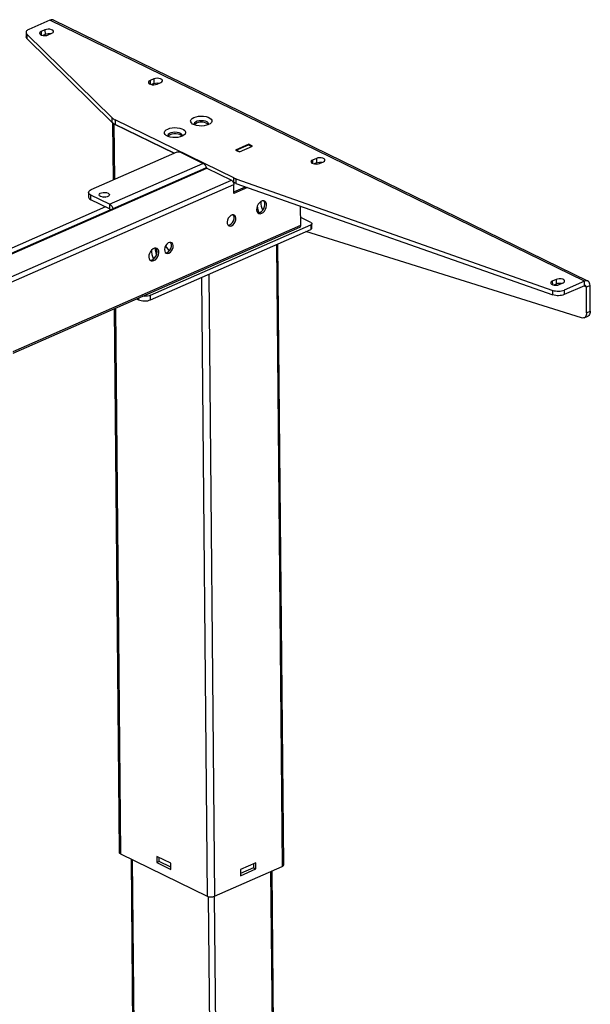
# Model space of a CAD drawing. Extents: x 4 to 253, y 4 to 178.
# Drawn here: x 157 to 167, y 88 to 104 of the extents above; entities that cross this region are included whole.
import ezdxf

# ---------------------------------------------------------------- set-up
doc = ezdxf.new("R2010")
doc.units = 0
doc.header["$MEASUREMENT"] = 0
doc.layers.get('0').update_dxf_attribs({"linetype": 'CONTINUOUS'})

msp = doc.modelspace()

# ---------------------------------------------------------------- linework, layer by layer
at = {"color": 7, "linetype": 'CONTINUOUS'}
for p, q in [((157.422, 104.438), (157.066, 104.282)), ((166.428, 100.044), (157.422, 104.438)), ((166.486, 100.045), (157.48, 104.439)), ((157.338, 104.273), (157.275, 104.246)), ((157.338, 104.273), (157.339, 104.196)), ((157.02, 104.232), (157.02, 104.155)), ((157.033, 104.204), (158.47, 102.792)), ((157.033, 104.204), (157.034, 104.128)), ((157.034, 104.128), (158.471, 102.715)), ((157.275, 104.246), (157.275, 104.187)), ((157.339, 104.196), (157.3, 104.18)), ((157.393, 104.188), (157.456, 104.216)), ((159.173, 103.447), (159.11, 103.419)), ((159.173, 103.447), (159.174, 103.37)), ((159.11, 103.419), (159.11, 103.36)), ((159.174, 103.37), (159.135, 103.353)), ((159.228, 103.361), (159.291, 103.389)), ((158.471, 102.715), (158.47, 102.792)), ((158.477, 102.71), (158.486, 101.746)), ((158.5, 102.691), (159.514, 102.197)), ((158.5, 102.691), (158.509, 101.756)), ((160.523, 101.781), (158.521, 102.758)), ((158.521, 102.758), (158.522, 102.681)), ((159.514, 102.197), (158.522, 102.681)), ((160.772, 102.349), (160.549, 102.251)), ((160.558, 102.248), (160.769, 102.34)), ((160.614, 102.22), (160.837, 102.318)), ((160.769, 102.34), (160.825, 102.313)), ((160.837, 102.318), (160.772, 102.349)), ((160.772, 102.338), (160.772, 102.349)), ((158.119, 101.585), (159.565, 102.219)), ((160, 102.026), (159.606, 102.219)), ((160.549, 102.251), (160.614, 102.22)), ((160.614, 102.22), (160.558, 102.248)), ((160.558, 102.248), (160.558, 102.247)), ((161.911, 102.111), (161.848, 102.083)), ((161.911, 102.111), (161.912, 102.034)), ((160.043, 101.947), (126.527, 87.249)), ((126.55, 87.248), (160.065, 101.945)), ((158.428, 101.337), (160, 102.026)), ((160.065, 101.945), (160.479, 101.744)), ((161.848, 102.083), (161.848, 102.024)), ((161.912, 102.034), (161.873, 102.017)), ((161.966, 102.025), (162.029, 102.053)), ((160.523, 101.704), (160.523, 101.781)), ((160.557, 101.767), (165.898, 99.888)), ((160.557, 101.767), (160.557, 101.69)), ((126.963, 87.046), (160.479, 101.744)), ((127.003, 86.975), (160.519, 101.673)), ((160.523, 101.704), (160.509, 101.711)), ((160.52, 101.52), (160.519, 101.673)), ((160.52, 101.547), (160.718, 101.634)), ((160.753, 101.621), (160.52, 101.52)), ((160.557, 101.69), (165.899, 99.812)), ((158.074, 101.535), (158.074, 101.459)), ((158.428, 101.337), (158.112, 101.491)), ((158.113, 101.414), (158.112, 101.491)), ((158.359, 101.294), (156.283, 100.383)), ((158.428, 101.26), (158.113, 101.414)), ((158.428, 101.337), (158.428, 101.26)), ((161.648, 100.986), (161.645, 101.307)), ((161.821, 101.029), (161.647, 101.113)), ((156.802, 98.861), (161.648, 100.986)), ((156.802, 98.834), (161.632, 100.952)), ((159.116, 99.806), (161.818, 100.991)), ((161.818, 100.991), (161.819, 100.914)), ((161.837, 100.934), (161.836, 101.011)), ((159.117, 99.729), (161.819, 100.914)), ((166.381, 99.426), (161.733, 100.877)), ((161.237, 100.659), (161.333, 90.189)), ((161.361, 90.219), (161.265, 100.671)), ((160.097, 100.159), (160.194, 89.689)), ((159.975, 100.106), (160.071, 89.69)), ((165.95, 100.072), (165.887, 100.044)), ((165.887, 100.044), (165.888, 99.985)), ((165.951, 99.995), (165.913, 99.978)), ((165.95, 100.072), (165.951, 99.995)), ((166.005, 99.986), (166.069, 100.014)), ((166.428, 100.044), (166.085, 99.894)), ((166.429, 99.967), (166.086, 99.817)), ((166.461, 99.943), (166.419, 99.963)), ((166.429, 99.967), (166.428, 100.044)), ((166.524, 99.97), (166.461, 99.943)), ((166.528, 99.539), (166.524, 99.97)), ((159.117, 99.729), (159.116, 99.806)), ((165.899, 99.812), (165.898, 99.888)), ((166.085, 99.894), (166.086, 99.817)), ((166.465, 99.511), (166.461, 99.943)), ((158.882, 99.746), (158.913, 99.731)), ((158.913, 99.76), (158.913, 99.731)), ((158.506, 99.581), (158.59, 90.429)), ((158.529, 99.591), (158.613, 90.402)), ((166.424, 99.427), (166.488, 99.455)), ((166.465, 99.511), (166.528, 99.539)), ((158.613, 90.402), (160.071, 89.69)), ((159.458, 90.244), (159.222, 90.36)), ((159.222, 90.36), (159.223, 90.257)), ((159.265, 90.276), (159.264, 90.339)), ((158.789, 90.316), (158.823, 86.651)), ((158.809, 90.306), (158.842, 86.628)), ((159.265, 90.276), (159.223, 90.257)), ((159.223, 90.257), (159.459, 90.142)), ((159.459, 90.181), (159.265, 90.276)), ((159.459, 90.142), (159.458, 90.244)), ((160.194, 89.689), (161.333, 90.189)), ((160.891, 90.252), (160.631, 90.138)), ((160.852, 90.169), (160.632, 90.072)), ((160.852, 90.235), (160.852, 90.169)), ((160.852, 90.169), (160.892, 90.15)), ((160.892, 90.15), (160.891, 90.252)), ((160.631, 90.138), (160.632, 90.036)), ((160.632, 90.036), (160.892, 90.15)), ((161.141, 90.105), (161.175, 86.419)), ((161.197, 86.444), (161.164, 90.115)), ((160.089, 89.684), (160.123, 86.003)), ((160.191, 89.688), (160.225, 86.003))]:
    msp.add_line(p, q, dxfattribs=at)
at = {"color": 7, "linetype": 'CONTINUOUS', "flags": 128}
for points in [[(157.48, 104.439), (157.475, 104.441), (157.458, 104.445), (157.44, 104.444), (157.422, 104.438)], [(157.066, 104.282), (157.05, 104.274), (157.038, 104.265), (157.028, 104.255), (157.022, 104.245), (157.02, 104.235), (157.021, 104.224), (157.025, 104.214), (157.033, 104.204)], [(157.456, 104.216), (157.474, 104.227), (157.483, 104.24), (157.481, 104.254), (157.47, 104.267), (157.449, 104.277), (157.422, 104.283), (157.392, 104.284), (157.363, 104.281), (157.338, 104.273)], [(157.034, 104.128), (157.026, 104.137), (157.022, 104.148), (157.02, 104.155)], [(157.275, 104.246), (157.257, 104.234), (157.248, 104.221), (157.249, 104.207), (157.261, 104.194), (157.282, 104.184), (157.308, 104.178), (157.338, 104.177), (157.368, 104.18), (157.393, 104.188)], [(157.431, 104.205), (157.423, 104.206), (157.393, 104.208), (157.364, 104.204), (157.339, 104.196)], [(159.291, 103.389), (159.309, 103.4), (159.318, 103.413), (159.316, 103.427), (159.305, 103.44), (159.284, 103.45), (159.257, 103.456), (159.227, 103.458), (159.198, 103.454), (159.173, 103.447)], [(159.11, 103.419), (159.091, 103.408), (159.083, 103.394), (159.084, 103.38), (159.096, 103.368), (159.117, 103.358), (159.143, 103.351), (159.173, 103.35), (159.203, 103.353), (159.228, 103.361)], [(159.174, 103.37), (159.199, 103.377), (159.228, 103.381), (159.258, 103.379), (159.266, 103.378)], [(158.47, 102.792), (158.475, 102.787), (158.481, 102.783), (158.487, 102.778), (158.493, 102.774), (158.499, 102.77), (158.506, 102.765), (158.513, 102.761), (158.521, 102.758)], [(160.096, 102.679), (160.06, 102.667), (160.02, 102.659), (159.977, 102.655), (159.934, 102.657), (159.893, 102.663), (159.856, 102.674), (159.827, 102.689), (159.805, 102.706), (159.794, 102.725), (159.793, 102.745), (159.802, 102.765), (159.821, 102.783), (159.849, 102.799), (159.885, 102.811), (159.925, 102.819), (159.968, 102.822), (160.011, 102.82), (160.052, 102.814), (160.089, 102.803), (160.118, 102.789), (160.139, 102.772), (160.151, 102.752), (160.152, 102.732), (160.143, 102.712), (160.124, 102.694), (160.096, 102.679)], [(158.522, 102.681), (158.514, 102.685), (158.507, 102.689), (158.5, 102.693), (158.493, 102.697), (158.487, 102.701), (158.482, 102.706), (158.476, 102.71), (158.471, 102.715)], [(158.481, 102.706), (158.483, 102.704), (158.49, 102.697), (158.5, 102.691)], [(159.652, 102.484), (159.617, 102.472), (159.577, 102.464), (159.534, 102.461), (159.491, 102.463), (159.45, 102.469), (159.413, 102.48), (159.383, 102.494), (159.362, 102.512), (159.351, 102.531), (159.35, 102.551), (159.359, 102.571), (159.378, 102.589), (159.406, 102.604), (159.441, 102.617), (159.482, 102.624), (159.525, 102.628), (159.568, 102.626), (159.609, 102.62), (159.645, 102.609), (159.675, 102.595), (159.696, 102.577), (159.708, 102.558), (159.709, 102.538), (159.7, 102.518), (159.68, 102.5), (159.652, 102.484)], [(160.093, 102.678), (160.095, 102.693), (160.087, 102.709), (160.069, 102.724), (160.042, 102.735), (160.009, 102.742), (159.973, 102.744), (159.936, 102.741), (159.904, 102.734), (159.877, 102.722), (159.859, 102.707), (159.851, 102.691), (159.853, 102.676)], [(159.889, 102.703), (159.867, 102.689), (159.854, 102.675)], [(160.092, 102.677), (160.079, 102.691), (160.056, 102.704), (160.026, 102.713), (159.991, 102.718), (159.955, 102.718), (159.92, 102.713), (159.889, 102.703)], [(159.65, 102.483), (159.652, 102.498), (159.644, 102.515), (159.625, 102.529), (159.599, 102.541), (159.566, 102.548), (159.529, 102.55), (159.493, 102.547), (159.46, 102.539), (159.434, 102.528), (159.415, 102.513), (159.407, 102.496), (159.409, 102.481)], [(159.446, 102.508), (159.424, 102.495), (159.411, 102.481)], [(159.649, 102.483), (159.636, 102.497), (159.613, 102.51), (159.583, 102.519), (159.548, 102.524), (159.511, 102.523), (159.476, 102.518), (159.446, 102.508)], [(159.565, 102.219), (159.57, 102.22), (159.575, 102.222), (159.58, 102.222), (159.586, 102.223), (159.592, 102.222), (159.597, 102.221), (159.602, 102.22), (159.606, 102.219)], [(162.029, 102.053), (162.047, 102.064), (162.056, 102.078), (162.055, 102.091), (162.043, 102.104), (162.022, 102.114), (161.995, 102.12), (161.966, 102.122), (161.936, 102.118), (161.911, 102.111)], [(160.068, 101.944), (160.066, 101.949), (160.056, 101.969), (160.044, 101.988), (160.03, 102.004), (160.015, 102.017), (160, 102.026)], [(160.043, 101.947), (160.044, 101.948), (160.05, 101.949), (160.058, 101.948), (160.065, 101.945)], [(161.848, 102.083), (161.83, 102.072), (161.821, 102.058), (161.822, 102.044), (161.834, 102.032), (161.855, 102.022), (161.882, 102.016), (161.911, 102.014), (161.941, 102.018), (161.966, 102.025)], [(161.912, 102.034), (161.937, 102.042), (161.966, 102.045), (161.996, 102.044), (162.005, 102.042)], [(160.523, 101.781), (160.527, 101.779), (160.531, 101.777), (160.535, 101.775), (160.539, 101.774), (160.543, 101.772), (160.548, 101.77), (160.552, 101.769), (160.557, 101.767)], [(160.479, 101.744), (160.487, 101.739), (160.494, 101.732), (160.501, 101.724), (160.507, 101.715), (160.512, 101.705), (160.516, 101.694), (160.518, 101.684), (160.519, 101.673)], [(160.557, 101.69), (160.553, 101.692), (160.548, 101.693), (160.544, 101.695), (160.54, 101.697), (160.536, 101.699), (160.531, 101.7), (160.527, 101.702), (160.523, 101.704)], [(158.112, 101.491), (158.095, 101.501), (158.083, 101.512), (158.076, 101.525), (158.074, 101.538), (158.077, 101.551), (158.087, 101.563), (158.101, 101.575), (158.119, 101.585)], [(158.074, 101.459), (158.076, 101.448), (158.083, 101.436), (158.096, 101.424), (158.113, 101.414)], [(158.401, 101.526), (158.417, 101.514), (158.424, 101.501), (158.42, 101.487), (158.407, 101.474), (158.385, 101.465), (158.357, 101.459), (158.327, 101.458), (158.298, 101.462), (158.274, 101.47), (158.258, 101.482), (158.251, 101.495), (158.255, 101.509), (158.268, 101.522), (158.29, 101.531), (158.318, 101.537), (158.348, 101.538), (158.377, 101.534), (158.401, 101.526)], [(158.314, 101.459), (158.319, 101.46), (158.349, 101.461), (158.362, 101.46)], [(158.49, 101.266), (158.484, 101.28), (158.472, 101.298), (158.458, 101.314), (158.443, 101.327), (158.428, 101.337)], [(160.99, 101.186), (161.015, 101.201), (161.037, 101.224), (161.055, 101.253), (161.068, 101.285), (161.073, 101.317), (161.071, 101.347), (161.061, 101.371), (161.045, 101.388), (161.025, 101.396), (161, 101.395), (160.975, 101.384), (160.951, 101.364), (160.931, 101.338), (160.915, 101.307), (160.906, 101.275), (160.905, 101.243), (160.91, 101.216), (160.923, 101.195), (160.942, 101.183), (160.965, 101.179), (160.99, 101.186)], [(160.95, 101.196), (160.939, 101.224), (160.924, 101.273), (160.917, 101.313)], [(160.96, 101.2), (160.985, 101.215), (161.008, 101.239), (161.026, 101.268), (161.038, 101.299), (161.043, 101.332), (161.041, 101.361), (161.032, 101.386), (161.023, 101.396)], [(161.007, 101.238), (161.002, 101.252), (160.987, 101.3), (160.98, 101.348), (160.979, 101.386)], [(158.442, 101.245), (158.442, 101.246), (158.439, 101.25), (158.436, 101.254), (158.432, 101.258), (158.428, 101.26)], [(160.483, 100.976), (160.507, 100.992), (160.528, 101.015), (160.544, 101.044), (160.554, 101.075), (160.556, 101.106), (160.55, 101.132), (160.536, 101.15), (160.517, 101.16), (160.494, 101.16), (160.469, 101.149), (160.446, 101.129), (160.427, 101.103), (160.414, 101.072), (160.409, 101.041), (160.411, 101.012), (160.421, 100.99), (160.437, 100.975), (160.459, 100.971), (160.483, 100.976)], [(160.453, 100.991), (160.477, 101.006), (160.499, 101.029), (160.515, 101.058), (160.524, 101.09), (160.526, 101.12), (160.52, 101.146), (160.51, 101.161)], [(160.925, 101.194), (160.935, 101.194), (160.96, 101.2)], [(160.425, 100.985), (160.429, 100.985), (160.453, 100.991)], [(161.632, 100.952), (161.637, 100.955), (161.642, 100.961), (161.646, 100.968), (161.648, 100.976), (161.648, 100.986)], [(161.821, 101.029), (161.828, 101.025), (161.833, 101.02), (161.835, 101.015), (161.836, 101.01), (161.835, 101.004), (161.831, 101), (161.825, 100.995), (161.818, 100.991)], [(161.819, 100.914), (161.826, 100.918), (161.832, 100.923), (161.835, 100.928), (161.837, 100.933), (161.837, 100.934)], [(159.428, 100.513), (159.452, 100.529), (159.473, 100.552), (159.489, 100.581), (159.499, 100.612), (159.5, 100.643), (159.494, 100.669), (159.481, 100.688), (159.461, 100.697), (159.438, 100.697), (159.414, 100.686), (159.391, 100.666), (159.372, 100.64), (159.359, 100.609), (159.353, 100.578), (159.356, 100.55), (159.366, 100.527), (159.382, 100.512), (159.404, 100.508), (159.428, 100.513)], [(159.43, 100.55), (159.423, 100.564), (159.397, 100.607), (159.371, 100.639)], [(159.398, 100.528), (159.422, 100.543), (159.443, 100.567), (159.46, 100.596), (159.469, 100.627), (159.471, 100.657), (159.465, 100.683), (159.455, 100.698)], [(159.175, 100.39), (159.199, 100.405), (159.222, 100.428), (159.24, 100.457), (159.253, 100.489), (159.258, 100.521), (159.256, 100.551), (159.246, 100.575), (159.23, 100.592), (159.209, 100.6), (159.185, 100.599), (159.16, 100.588), (159.136, 100.568), (159.116, 100.542), (159.1, 100.511), (159.091, 100.479), (159.09, 100.447), (159.095, 100.42), (159.108, 100.399), (159.127, 100.387), (159.15, 100.383), (159.175, 100.39)], [(159.132, 100.564), (159.133, 100.538), (159.141, 100.49), (159.155, 100.442), (159.166, 100.416)], [(159.145, 100.404), (159.17, 100.419), (159.192, 100.443), (159.211, 100.472), (159.223, 100.503), (159.228, 100.536), (159.226, 100.565), (159.217, 100.59), (159.208, 100.601)], [(159.195, 100.601), (159.196, 100.566), (159.204, 100.518), (159.215, 100.48)], [(159.369, 100.522), (159.374, 100.522), (159.398, 100.528)], [(159.109, 100.398), (159.12, 100.398), (159.145, 100.404)], [(165.887, 100.044), (165.869, 100.033), (165.86, 100.019), (165.862, 100.005), (165.874, 99.993), (165.894, 99.983), (165.921, 99.977), (165.951, 99.975), (165.98, 99.978), (166.005, 99.986)], [(166.069, 100.014), (166.087, 100.025), (166.095, 100.039), (166.094, 100.052), (166.082, 100.065), (166.062, 100.075), (166.035, 100.081), (166.005, 100.083), (165.976, 100.079), (165.95, 100.072)], [(166.044, 100.003), (166.035, 100.004), (166.006, 100.006), (165.976, 100.003), (165.951, 99.995)], [(166.524, 99.97), (166.522, 99.992), (166.516, 100.011), (166.508, 100.027), (166.496, 100.04), (166.481, 100.048), (166.464, 100.051), (166.447, 100.05), (166.428, 100.044)], [(166.461, 99.943), (166.46, 99.95), (166.458, 99.956), (166.455, 99.962), (166.451, 99.966), (166.446, 99.968), (166.441, 99.97), (166.435, 99.969), (166.429, 99.967)], [(159.116, 99.806), (159.094, 99.798), (159.068, 99.792), (159.041, 99.789), (159.013, 99.788), (158.985, 99.789), (158.981, 99.79)], [(165.898, 99.888), (165.92, 99.882), (165.943, 99.878), (165.968, 99.875), (165.993, 99.875), (166.019, 99.877), (166.043, 99.881), (166.065, 99.886), (166.085, 99.894)], [(166.086, 99.817), (166.066, 99.809), (166.043, 99.804), (166.019, 99.8), (165.994, 99.798), (165.969, 99.799), (165.944, 99.801), (165.92, 99.805), (165.899, 99.812)], [(158.913, 99.731), (158.934, 99.723), (158.959, 99.716), (158.986, 99.712), (159.014, 99.711), (159.042, 99.712), (159.069, 99.715), (159.095, 99.721), (159.117, 99.729)], [(166.465, 99.511), (166.463, 99.489), (166.459, 99.469), (166.451, 99.452), (166.441, 99.439), (166.429, 99.429), (166.414, 99.424), (166.398, 99.422), (166.381, 99.426)], [(166.528, 99.539), (166.527, 99.517), (166.522, 99.497), (166.515, 99.48), (166.505, 99.466), (166.492, 99.457), (166.488, 99.455)], [(158.59, 90.429), (158.591, 90.422), (158.596, 90.415), (158.603, 90.408), (158.613, 90.402)], [(161.333, 90.189), (161.344, 90.195), (161.353, 90.202), (161.358, 90.209), (161.361, 90.217), (161.361, 90.219)], [(160.071, 89.69), (160.084, 89.685), (160.099, 89.682), (160.115, 89.679), (160.131, 89.678), (160.148, 89.679), (160.165, 89.681), (160.18, 89.685), (160.194, 89.689)]]:
    msp.add_lwpolyline(points, dxfattribs=at)

doc.saveas('drawing.dxf')
